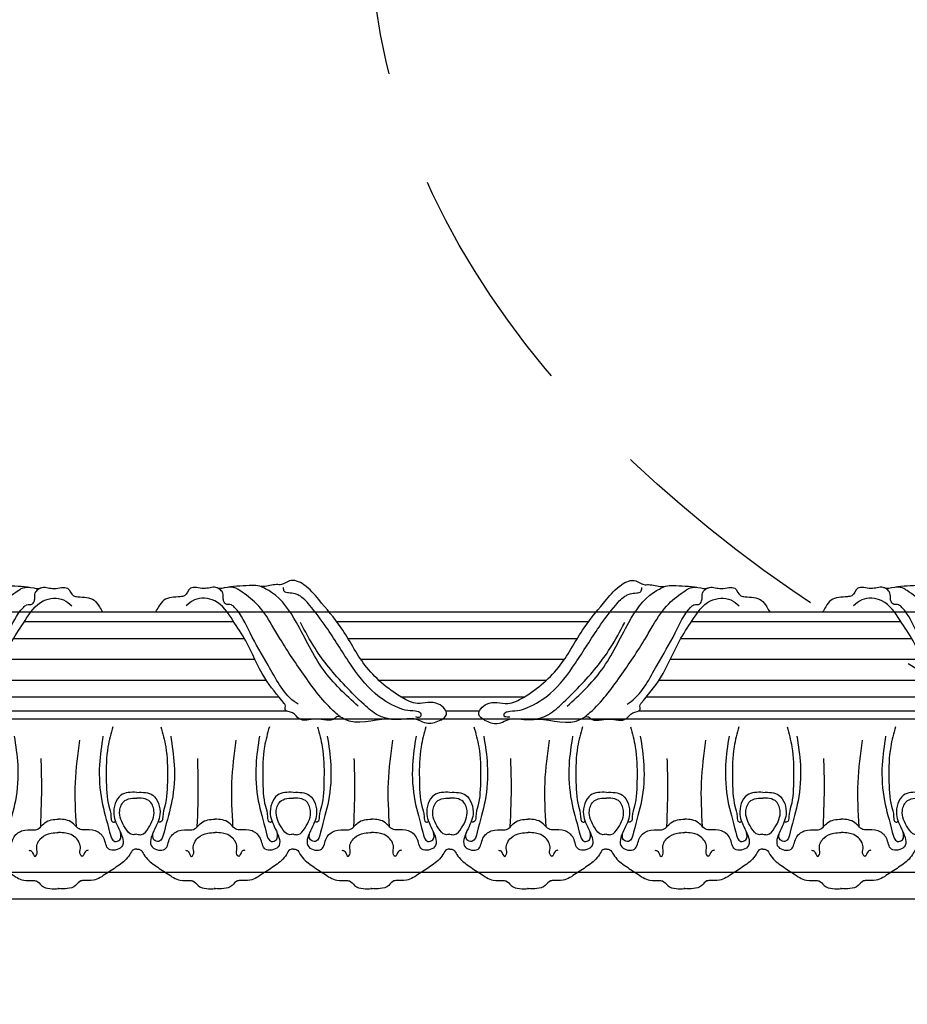
# Model space of a CAD drawing. Units: millimetres. Extents: x 26736 to 28416, y 420 to 1608.
# Drawn here: x 28163 to 28188, y 976 to 1003 of the extents above; entities that cross this region are included whole.
import ezdxf
from ezdxf.xclip import XClip

# ---------------------------------------------------------------- set-up
doc = ezdxf.new("R2010")
doc.units = ezdxf.units.MM
doc.header["$XCLIPFRAME"] = 2
doc.linetypes.add('HIDDEN', pattern=[9.525, 6.35, -3.175])
for name, color, linetype in [('2018-圖筆規範-陰影線', 251, 'Continuous'), ('H-06.木作(細線)', 8, 'Continuous'), ('H-08.木作(細線)', 8, 'Continuous')]:
    doc.layers.add(name, color=color, linetype=linetype)

# ---------------------------------------------------------------- blocks, each defined once
blk = doc.blocks.new('SE-12402-4s')
at = {"layer": '2018-圖筆規範-陰影線'}
for points in [[(4942.46, 1113.98), (4980.22, 1113.98)], [(5018.46, 1113.98), (5026.48, 1113.98)], [(5018.46, 1113.98), (5026.48, 1113.98)], [(5064.72, 1113.98), (5102.48, 1113.98)], [(4942.46, 1110.6), (4978.35, 1110.6)], [(5007.68, 1110.6), (5037.26, 1110.6)], [(5007.68, 1110.6), (5037.26, 1110.6)], [(5066.59, 1110.6), (5102.48, 1110.6)], [(4942.46, 1106.58), (4975.33, 1106.58)], [(5002.32, 1106.58), (5042.62, 1106.58)], [(5002.32, 1106.58), (5042.62, 1106.58)], [(5069.61, 1106.58), (5102.48, 1106.58)], [(4942.46, 1101.58), (4972.66, 1101.58)], [(4998.05, 1101.58), (5046.89, 1101.58)], [(4998.05, 1101.58), (5046.89, 1101.58)], [(5072.28, 1101.58), (5102.48, 1101.58)], [(4942.46, 1096.58), (4970.13, 1096.58)], [(4994.95, 1096.58), (5049.99, 1096.58)], [(4994.95, 1096.58), (5049.99, 1096.58)], [(5074.81, 1096.58), (5102.48, 1096.58)], [(4942.46, 1092.56), (4967.57, 1092.56)], [(4992.26, 1092.56), (5052.68, 1092.56)], [(4992.26, 1092.56), (5052.68, 1092.56)], [(5077.37, 1092.56), (5102.48, 1092.56)], [(4942.46, 1090.24), (4965.98, 1090.24)], [(4990.44, 1090.24), (5054.5, 1090.24)], [(4990.44, 1090.24), (5054.5, 1090.24)], [(5078.96, 1090.24), (5102.48, 1090.24)]]:
    blk.add_lwpolyline(points, dxfattribs=at)
for points in [[(5017.24, 1116.19), (5014.15, 1117.01), (5010.77, 1115.86), (5009.13, 1115.91), (5006.39, 1116.05), (5004.42, 1115.95), (4993.94, 1115.85), (4992.41, 1115.37), (4992.28, 1115.43), (4991.87, 1115.74), (4987.3, 1115.95), (4983.26, 1115.85), (4981.69, 1114.42), (4979.93, 1113.66), (4979.91, 1112.54), (4979.71, 1112.22), (4975.01, 1106.08), (4970.47, 1097.18), (4967.39, 1092.29), (4963.01, 1087.6), (4958.17, 1087.37), (4956.16, 1088.78)], [(5027.7, 1116.19), (5030.79, 1117.01), (5034.17, 1115.86), (5035.81, 1115.91), (5038.55, 1116.05), (5040.52, 1115.95), (5051, 1115.85), (5052.53, 1115.37), (5052.66, 1115.43), (5053.07, 1115.74), (5057.63, 1115.95), (5061.68, 1115.85), (5063.25, 1114.42), (5065.01, 1113.66), (5065.03, 1112.54), (5065.23, 1112.22), (5069.93, 1106.08), (5074.47, 1097.18), (5077.55, 1092.29), (5081.93, 1087.6), (5086.77, 1087.37), (5088.78, 1088.78)], [(4993.13, 1115.41), (4991.85, 1114.31), (4984.71, 1105.74), (4978.65, 1096.6), (4976.75, 1093.38), (4973.04, 1088.28), (4969.04, 1085.11), (4968.29, 1084.66), (4966.34, 1084.3)], [(5011.13, 1115.35), (5011.54, 1115.44), (5012.47, 1115.22), (5012.41, 1114.55), (5011.79, 1114.17), (5009.3, 1113.91), (5006.93, 1113.18), (5001.51, 1109.82), (4995.41, 1102.52), (4989.76, 1093.87), (4985.77, 1088.6), (4983.21, 1086.27), (4982.3, 1085.89), (4980.72, 1085.67), (4979.74, 1085.37), (4979.52, 1084.39)], [(5005.17, 1115.98), (5002.32, 1115.07), (4998.82, 1112.43), (4990.35, 1103.46), (4987.07, 1098.93), (4983.6, 1092.8)], [(5033.81, 1115.44), (5033.4, 1115.44), (5032.47, 1115.22), (5032.53, 1114.55), (5033.15, 1114.17), (5035.64, 1113.91), (5038.01, 1113.18), (5043.43, 1109.82), (5049.53, 1102.52), (5055.18, 1093.87), (5059.17, 1088.6), (5061.73, 1086.27), (5062.64, 1085.89), (5064.22, 1085.67), (5065.2, 1085.37), (5065.42, 1084.39)], [(5039.77, 1115.98), (5042.62, 1115.07), (5046.12, 1112.43), (5054.59, 1103.46), (5057.87, 1098.93), (5061.34, 1092.8)], [(5051.81, 1115.41), (5053.09, 1114.31), (5060.23, 1105.74), (5066.29, 1096.6), (5068.19, 1093.38), (5071.9, 1088.28), (5075.9, 1085.11), (5076.65, 1084.66), (5078.6, 1084.3)], [(4983.01, 1112.37), (4982.06, 1111.7), (4975.85, 1103.01), (4971.49, 1095.28), (4967.79, 1089.15), (4967.01, 1088.57), (4965.62, 1088.3), (4965.09, 1087.34), (4965.05, 1086.88), (4964.78, 1085.38), (4964.39, 1084.98), (4963.77, 1084.52)], [(4997.42, 1112.87), (4989.09, 1104.12), (4982.63, 1092.78), (4976.67, 1085.55), (4973.85, 1084.06)], [(5047.52, 1112.87), (5055.85, 1104.12), (5062.31, 1092.78), (5068.27, 1085.55), (5071.09, 1084.06)], [(5061.93, 1112.37), (5062.88, 1111.7), (5069.09, 1103.01), (5073.45, 1095.28), (5077.15, 1089.15), (5077.93, 1088.57), (5079.32, 1088.3), (5079.85, 1087.34), (5079.89, 1086.88), (5080.16, 1085.38), (5080.55, 1084.98), (5081.17, 1084.52)]]:
    blk.add_spline(points, degree=3, dxfattribs=at)
for points in [[(5017.24, 1116.19), (5017.84, 1115.77), (5019.43, 1114.65), (5016.07, 1111), (5011.91, 1112.92), (5005.42, 1109.52), (4998.69, 1103.75), (4994.04, 1094.37), (4988.68, 1088.17), (4985.15, 1083.84), (4981.26, 1082.06), (4979.37, 1083.87), (4977.16, 1083.52), (4975.16, 1084.42), (4972.98, 1083.84), (4969.83, 1084), (4966.93, 1084.09), (4964.21, 1084.74), (4962.63, 1084), (4960.42, 1085.22), (4957.03, 1083.58), (4956.27, 1086.43), (4953.74, 1086.75), (4951.06, 1086.62), (4949.93, 1088.42), (4949.54, 1089.03), (4949.29, 1089.44), (4949.03, 1089.84), (4948.78, 1090.24)], [(5027.7, 1116.19), (5027.09, 1115.77), (5025.51, 1114.65), (5028.87, 1111), (5033.03, 1112.92), (5039.52, 1109.52), (5046.24, 1103.75), (5050.9, 1094.37), (5056.26, 1088.17), (5059.79, 1083.84), (5063.68, 1082.06), (5065.57, 1083.87), (5067.78, 1083.52), (5069.78, 1084.42), (5071.96, 1083.84), (5075.11, 1084), (5078.01, 1084.09), (5080.73, 1084.74), (5082.31, 1084), (5084.52, 1085.22), (5087.91, 1083.58), (5088.67, 1086.43), (5091.2, 1086.75), (5093.88, 1086.62), (5095.01, 1088.42), (5095.4, 1089.03), (5095.65, 1089.44), (5095.91, 1089.84), (5096.16, 1090.24)]]:
    blk.add_open_spline(points, degree=3, knots=[0, 0, 0, 0, 1.91946, 5.040472, 10.108306, 14.12861, 25.893748, 36.479128, 45.112979, 50.167127, 53.757412, 55.881242, 57.011861, 60.209641, 62.03267, 63.615487, 69.634254, 70.883074, 71.694621, 74.619065, 77.814494, 80.086075, 81.14293, 85.127813, 87.210383, 87.210383, 87.210383, 88.567732, 88.567732, 88.567732, 88.567732], dxfattribs=at)
blk = doc.blocks.new('SE-12402-5s')
at = {"layer": '2018-圖筆規範-陰影線'}
for points in [[(4762.09, 1151.43), (4724.56, 1151.43)], [(4724.56, 1114.69), (4731.4, 1114.69)], [(4755.25, 1114.69), (4762.09, 1114.69)]]:
    blk.add_lwpolyline(points, dxfattribs=at)
for points in [[(4732.67, 1147.36), (4733.52, 1140.43), (4732.97, 1131.82), (4731.08, 1124.29), (4729.83, 1122.11), (4728.64, 1122.49), (4728.48, 1124.26)], [(4753.97, 1147.36), (4753.13, 1140.43), (4753.68, 1131.82), (4755.57, 1124.29), (4756.82, 1122.11), (4758.01, 1122.49), (4758.17, 1124.26)], [(4747.61, 1125.61), (4747.36, 1136.26), (4748.41, 1146.34)], [(4739.04, 1125.61), (4739.29, 1136.26), (4739.15, 1141.99)], [(4724.56, 1133.86), (4728.37, 1133.21), (4730.09, 1128.58), (4728.64, 1124.61), (4728.24, 1120.77), (4731.29, 1120.24), (4732.48, 1122.89), (4734.47, 1124.61), (4737.51, 1124.87), (4737.78, 1124.87), (4740.03, 1126.59), (4743.32, 1127.42)], [(4762.09, 1133.86), (4758.28, 1133.21), (4756.56, 1128.58), (4758.01, 1124.61), (4758.41, 1120.77), (4755.36, 1120.24), (4754.17, 1122.89), (4752.18, 1124.61), (4749.14, 1124.87), (4748.87, 1124.87), (4746.62, 1126.59), (4743.32, 1127.42)], [(4724.56, 1123.82), (4725.65, 1123.73), (4727.35, 1125.34), (4728.66, 1129.48), (4727.44, 1131.87), (4725.63, 1132.44), (4724.56, 1132.48)], [(4762.09, 1123.82), (4761, 1123.73), (4759.3, 1125.34), (4757.99, 1129.48), (4759.21, 1131.87), (4761.02, 1132.44), (4762.09, 1132.48)], [(4736.2, 1119.98), (4736.88, 1119.72), (4737.66, 1118.52), (4738.08, 1118.95), (4738.08, 1120.41), (4739.2, 1122.98), (4741.56, 1124.1), (4743.32, 1124.2)], [(4750.45, 1119.98), (4749.77, 1119.72), (4748.99, 1118.52), (4748.56, 1118.95), (4748.56, 1120.41), (4747.45, 1122.98), (4745.09, 1124.1), (4743.32, 1124.2)], [(4724.56, 1120.26), (4725.38, 1120.09), (4726.22, 1119), (4728.83, 1116.4), (4731.85, 1114.39), (4734.96, 1112.8), (4737.56, 1112.71), (4737.98, 1112.63), (4739.24, 1111.54), (4741.25, 1110.78), (4743.32, 1110.78), (4743.52, 1110.78)], [(4762.09, 1120.26), (4761.26, 1120.09), (4760.43, 1119), (4757.82, 1116.4), (4754.8, 1114.39), (4751.69, 1112.8), (4749.09, 1112.71), (4748.67, 1112.63), (4747.41, 1111.54), (4745.4, 1110.78), (4743.32, 1110.78), (4743.13, 1110.78)]]:
    blk.add_spline(points, degree=3, dxfattribs=at)
for points in [[(4730.32, 1149.6), (4730.76, 1147.99), (4731.87, 1143.94), (4731.95, 1137.62), (4731.76, 1131.58), (4730.68, 1128.76), (4730.77, 1126.65), (4729.86, 1126.72), (4729.71, 1126.97)], [(4756.33, 1149.6), (4755.89, 1147.99), (4754.78, 1143.94), (4754.7, 1137.62), (4754.89, 1131.58), (4755.97, 1128.76), (4755.88, 1126.65), (4756.79, 1126.72), (4756.93, 1126.97)]]:
    blk.add_open_spline(points, degree=3, knots=[0, 0, 0, 0, 4.957093, 12.514588, 19.251452, 21.806812, 23.03918, 23.532739, 23.532739, 23.532739, 23.532739], dxfattribs=at)
blk = doc.blocks.new('AA-0006-2')
at = {"layer": 'H-08.木作(細線)'}
for p, q in [((34620.68, -23880.74), (39295.09, -23880.74)), ((34531.73, -23943.17), (39797.42, -23943.17))]:
    blk.add_line(p, q, dxfattribs=at)
at = {"layer": 'H-08.木作(細線)', "color": 4}
blk.add_line((34514.57, -23949.54), (39814.57, -23949.54), dxfattribs=at)
at = {"color": 7, "xscale": -1, "rotation": 180}
for p in [(31522.06, -22790.5), (31682.07, -22790.5), (31842.08, -22790.5)]:
    blk.add_blockref('SE-12402-4s', p, dxfattribs=at)
at = {"color": 7}
for p in [(31864.32, -25057.86), (31901.86, -25057.86), (31939.4, -25057.86), (31976.94, -25057.86), (32014.47, -25057.86), (32052.01, -25057.86)]:
    blk.add_blockref('SE-12402-5s', p, dxfattribs=at)

msp = doc.modelspace()

# ---------------------------------------------------------------- linework, layer by layer
at = {"layer": 'H-06.木作(細線)', "color": 2, "linetype": 'HIDDEN'}
msp.add_ellipse((28227.411, 1006.015), major_axis=(-54.611, 0), ratio=0.544936, dxfattribs=at)

# ---------------------------------------------------------------- block references
at = {"layer": 'H-06.木作(細線)'}
ref = msp.add_blockref('AA-0006-2', (23958.011, 3730.951), dxfattribs=dict(at, xscale=0.114899548297812, yscale=0.114899548297812, zscale=0.114899548297812))
XClip(ref).set_block_clipping_path([(36045.5029358458, -26649.5380673245), (38274.4673257851, -23514.7360111772)])

doc.saveas('drawing.dxf')
